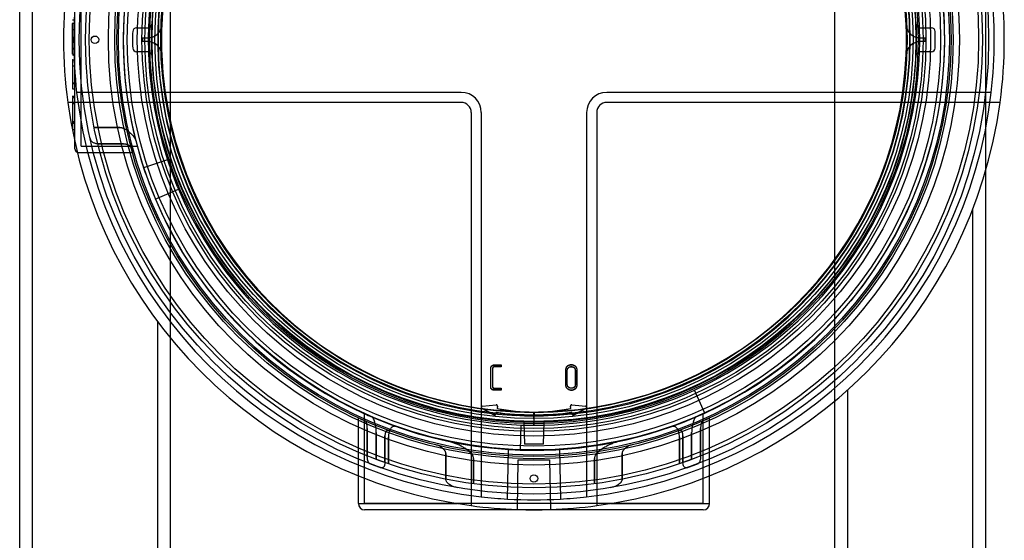
# Model space of a CAD drawing. Units: millimetres. Extents: x 0 to 420, y -1 to 296.
# Drawn here: x 137 to 161, y 76 to 88 of the extents above; entities that cross this region are included whole.
import ezdxf
from ezdxf.lldxf.tags import DXFTag

# ---------------------------------------------------------------- set-up
doc = ezdxf.new("R2010")
doc.units = ezdxf.units.MM
for name, color, linetype in [('2500_RIBI', 7, 'Continuous'), ('2693.001_VAR3', 7, 'Continuous'), ('2697.001_TIHEND_', 7, 'Continuous'), ('2703.001', 7, 'Continuous'), ('2703.002', 7, 'Continuous'), ('Default', 7, 'Continuous'), ('SILINDER_D2500_2', 7, 'Continuous')]:
    doc.layers.add(name, color=color, linetype=linetype)
tags = doc.linetypes.add('HIDDEN2', pattern=[4.7625, 3.175, -1.5875]).pattern_tags.tags
tags[6:7] = [DXFTag(74, 4), DXFTag(75, 0), DXFTag(340, '0'), DXFTag(46, 0.0), DXFTag(50, 0.0), DXFTag(44, 0.0), DXFTag(45, 0.0)]
tags[4:5] = [DXFTag(74, 4), DXFTag(75, 0), DXFTag(340, '0'), DXFTag(46, 0.0), DXFTag(50, 0.0), DXFTag(44, 0.0), DXFTag(45, 0.0)]

# ---------------------------------------------------------------- blocks, each defined once
blk = doc.blocks.new('SE1')
at = {"layer": '2500_RIBI', "color": 7, "linetype": 'Continuous'}
for p, q in [((137.276, 125.913), (137.276, 49.653)), ((136.976, 49.953), (136.976, 125.613)), ((160.076, 84.633), (160.076, 49.953)), ((159.776, 49.653), (159.776, 83.744)), ((140.276, 49.653), (140.276, 81.033)), ((140.576, 80.651), (140.576, 49.953)), ((156.776, 79.398), (156.776, 49.653)), ((156.476, 49.953), (156.476, 79.139))]:
    blk.add_line(p, q, dxfattribs=at)
at = {"layer": '2500_RIBI', "color": 7, "linetype": 'HIDDEN2'}
for p, q in [((156.476, 79.139), (156.476, 96.427)), ((140.576, 94.916), (140.576, 80.651)), ((160.076, 90.933), (160.076, 84.633))]:
    blk.add_line(p, q, dxfattribs=at)
at = {"layer": '2693.001_VAR3', "color": 7, "linetype": 'HIDDEN2'}
for p, q in [((138.296, 86.133), (138.296, 89.433)), ((138.446, 86.133), (138.446, 89.433)), ((138.303, 88.173), (138.228, 88.173)), ((138.236, 88.257), (138.296, 88.257)), ((138.236, 87.441), (138.236, 88.173)), ((138.303, 88.023), (138.228, 88.023)), ((138.236, 87.583), (138.296, 87.583)), ((138.236, 87.569), (138.296, 87.569)), ((138.236, 87.441), (138.296, 87.441)), ((138.236, 87.426), (138.296, 87.426)), ((138.236, 87.304), (138.228, 87.304)), ((138.236, 87.304), (138.296, 87.304)), ((138.236, 87.304), (138.236, 87.159)), ((138.236, 87.159), (138.296, 87.159)), ((138.236, 87.159), (138.236, 86.752)), ((138.303, 87.304), (138.296, 87.304)), ((138.236, 86.752), (138.296, 86.752)), ((138.236, 86.752), (138.236, 86.607)), ((138.236, 86.735), (138.296, 86.735)), ((138.236, 86.607), (138.296, 86.607)), ((138.303, 86.426), (138.228, 86.426)), ((138.303, 86.27), (138.228, 86.27)), ((138.236, 86.401), (138.296, 86.401)), ((138.236, 86.401), (138.236, 85.634)), ((138.236, 86.255), (138.296, 86.255)), ((138.296, 85.333), (138.296, 86.133)), ((138.446, 85.233), (138.446, 86.133)), ((138.228, 85.824), (138.303, 85.824)), ((138.236, 85.825), (138.296, 85.825)), ((138.236, 85.824), (138.296, 85.824)), ((138.236, 85.815), (138.296, 85.815)), ((138.236, 85.784), (138.296, 85.784)), ((138.236, 85.634), (138.296, 85.634)), ((139.371, 85.684), (138.758, 85.684)), ((138.758, 85.684), (139.371, 85.684)), ((138.844, 85.293), (139.462, 85.293)), ((139.462, 85.293), (138.844, 85.293)), ((138.386, 85.083), (139.673, 85.083)), ((138.446, 85.233), (139.787, 85.233)), ((145.076, 77.347), (145.076, 78.72)), ((145.226, 78.832), (145.226, 78.824)), ((145.226, 78.824), (145.226, 78.832)), ((145.226, 76.683), (145.226, 78.824)), ((153.326, 78.824), (153.325, 78.832)), ((153.325, 78.832), (153.326, 78.824)), ((153.326, 76.683), (153.326, 78.824)), ((153.476, 77.347), (153.476, 78.72)), ((145.29, 77.826), (145.29, 78.476)), ((145.29, 78.476), (145.29, 77.826)), ((153.262, 77.826), (153.262, 78.476)), ((153.262, 78.476), (153.262, 77.826)), ((145.503, 77.744), (145.503, 78.387)), ((145.503, 78.387), (145.503, 77.744)), ((145.712, 77.667), (145.712, 78.306)), ((145.712, 78.306), (145.712, 77.667)), ((145.797, 78.275), (145.797, 77.638)), ((145.797, 77.638), (145.797, 78.275)), ((152.755, 77.638), (152.755, 78.275)), ((152.755, 78.275), (152.755, 77.638)), ((152.839, 77.667), (152.839, 78.306)), ((152.839, 78.306), (152.839, 77.667)), ((153.048, 78.387), (153.048, 77.744)), ((153.048, 77.744), (153.048, 78.387)), ((145.503, 77.744), (145.797, 77.638)), ((147.168, 77.267), (147.168, 77.88)), ((147.168, 77.88), (147.168, 77.267)), ((147.829, 77.762), (147.829, 77.156)), ((147.83, 77.156), (147.83, 77.762)), ((150.722, 77.762), (150.722, 77.156)), ((150.722, 77.156), (150.722, 77.762)), ((151.383, 77.267), (151.383, 77.88)), ((151.383, 77.88), (151.383, 77.267)), ((152.755, 77.638), (153.048, 77.744)), ((145.343, 77.644), (145.623, 77.54)), ((152.929, 77.54), (153.209, 77.644)), ((153.326, 76.683), (145.226, 76.683))]:
    blk.add_line(p, q, dxfattribs=at)
at = {"layer": '2693.001_VAR3', "color": 7, "linetype": 'Continuous'}
for p, q in [((138.296, 85.173), (138.296, 85.333)), ((145.076, 76.683), (145.076, 77.347)), ((153.476, 76.683), (153.476, 77.347)), ((145.076, 76.683), (147.445, 76.683)), ((151.107, 76.683), (153.476, 76.683)), ((153.326, 76.533), (145.226, 76.533))]:
    blk.add_line(p, q, dxfattribs=at)
at = {"layer": '2693.001_VAR3', "color": 7, "linetype": 'HIDDEN2'}
for radius in [10.725, 9.975]:
    blk.add_circle((149.276, 87.783), radius, dxfattribs=at)
for centre, radius, start, end in [((149.276, 87.783), 9.825, 114.5752, 198.1703), ((149.276, 87.783), 9, 0, 267.3574), ((149.276, 87.783), 9.825, 0, 18.1703), ((149.276, 87.783), 9, 270.4628, 360), ((149.276, 87.783), 9.825, 294.5752, 0), ((138.386, 85.173), 0.09, 248.6846, 270), ((149.276, 87.783), 9.975, 195.013, 195.7045), ((149.276, 87.783), 9.825, 202.8297, 268.0752), ((145.163, 78.725), 0.0869, 173.261, 183.222), ((149.276, 87.783), 9.975, 245.1019, 246.1527), ((149.276, 87.783), 9.825, 245.6592, 246.7622), ((149.276, 87.783), 9.975, 293.8473, 294.8981), ((153.388, 78.725), 0.0877, 356.8274, 6.6914)]:
    blk.add_arc(centre, radius, start, end, dxfattribs=at)
at = {"layer": '2693.001_VAR3', "color": 7, "linetype": 'Continuous'}
for centre, radius, start, end in [((138.386, 85.173), 0.09, 180, 248.6846), ((145.226, 76.683), 0.15, 180, 270), ((153.326, 76.683), 0.15, 270, 0)]:
    blk.add_arc(centre, radius, start, end, dxfattribs=at)
at = {"layer": '2693.001_VAR3', "color": 7, "linetype": 'HIDDEN2'}
for points, knots in [([(139.371, 85.684), (139.384, 85.684), (139.397, 85.683), (139.415, 85.679), (139.422, 85.678), (139.434, 85.674), (139.44, 85.672), (139.47, 85.661), (139.492, 85.65), (139.523, 85.631), (139.533, 85.624), (139.552, 85.611), (139.562, 85.604), (139.589, 85.582), (139.606, 85.567), (139.63, 85.544), (139.638, 85.537), (139.653, 85.521), (139.661, 85.513), (139.681, 85.49), (139.694, 85.475), (139.716, 85.445), (139.726, 85.43), (139.738, 85.407), (139.741, 85.4), (139.747, 85.386), (139.75, 85.379), (139.751, 85.372)], [0, 0, 0, 0, 0.0625, 0.0625, 0.09375, 0.09375, 0.125, 0.125, 0.25, 0.25, 0.3125, 0.3125, 0.375, 0.375, 0.5, 0.5, 0.5625, 0.5625, 0.625, 0.625, 0.75, 0.75, 0.875, 0.875, 0.9375, 0.9375, 1, 1, 1, 1]), ([(138.844, 85.293), (138.838, 85.293), (138.831, 85.294), (138.819, 85.295), (138.813, 85.295), (138.795, 85.298), (138.783, 85.301), (138.761, 85.309), (138.751, 85.314), (138.733, 85.324), (138.724, 85.33), (138.708, 85.342), (138.701, 85.349), (138.689, 85.363), (138.683, 85.371), (138.669, 85.395), (138.662, 85.412), (138.658, 85.43)], [0, 0, 0, 0, 0.0625, 0.0625, 0.125, 0.125, 0.25, 0.25, 0.375, 0.375, 0.5, 0.5, 0.625, 0.625, 0.75, 0.75, 1, 1, 1, 1]), ([(139.462, 85.293), (139.473, 85.293), (139.485, 85.292), (139.501, 85.29), (139.507, 85.289), (139.517, 85.286), (139.523, 85.285), (139.538, 85.281), (139.547, 85.277), (139.566, 85.269), (139.574, 85.265), (139.59, 85.256), (139.597, 85.251), (139.61, 85.241), (139.616, 85.236), (139.626, 85.226), (139.631, 85.22), (139.637, 85.21), (139.64, 85.205), (139.641, 85.199)], [0, 0, 0, 0, 0.125, 0.125, 0.1875, 0.1875, 0.25, 0.25, 0.375, 0.375, 0.5, 0.5, 0.625, 0.625, 0.75, 0.75, 0.875, 0.875, 1, 1, 1, 1]), ([(145.29, 78.476), (145.29, 78.487), (145.289, 78.498), (145.288, 78.519), (145.287, 78.53), (145.285, 78.55), (145.283, 78.56), (145.28, 78.579), (145.278, 78.588), (145.273, 78.605), (145.271, 78.613), (145.267, 78.623), (145.266, 78.627), (145.263, 78.633), (145.262, 78.636), (145.258, 78.644), (145.255, 78.649), (145.249, 78.656), (145.246, 78.658), (145.243, 78.66)], [0, 0, 0, 0, 0.125, 0.125, 0.25, 0.25, 0.375, 0.375, 0.5, 0.5, 0.625, 0.625, 0.6875, 0.6875, 0.75, 0.75, 0.875, 0.875, 1, 1, 1, 1]), ([(145.503, 78.387), (145.503, 78.41), (145.502, 78.431), (145.5, 78.464), (145.499, 78.474), (145.497, 78.495), (145.496, 78.506), (145.491, 78.537), (145.488, 78.556), (145.482, 78.585), (145.48, 78.594), (145.475, 78.612), (145.473, 78.62), (145.465, 78.645), (145.46, 78.661), (145.452, 78.682), (145.449, 78.689), (145.443, 78.701), (145.44, 78.707), (145.431, 78.724), (145.425, 78.733), (145.415, 78.744), (145.412, 78.747), (145.406, 78.752), (145.403, 78.754), (145.399, 78.755)], [0, 0, 0, 0, 0.125, 0.125, 0.1875, 0.1875, 0.25, 0.25, 0.375, 0.375, 0.4375, 0.4375, 0.5, 0.5, 0.625, 0.625, 0.6875, 0.6875, 0.75, 0.75, 0.875, 0.875, 0.9375, 0.9375, 1, 1, 1, 1]), ([(153.152, 78.755), (153.146, 78.752), (153.139, 78.747), (153.13, 78.737), (153.127, 78.733), (153.121, 78.723), (153.118, 78.718), (153.108, 78.702), (153.103, 78.689), (153.091, 78.661), (153.086, 78.645), (153.076, 78.612), (153.072, 78.594), (153.066, 78.566), (153.064, 78.556), (153.06, 78.536), (153.059, 78.526), (153.055, 78.496), (153.052, 78.475), (153.05, 78.442), (153.049, 78.432), (153.049, 78.409), (153.048, 78.398), (153.048, 78.387)], [0, 0, 0, 0, 0.125, 0.125, 0.1875, 0.1875, 0.25, 0.25, 0.375, 0.375, 0.5, 0.5, 0.625, 0.625, 0.6875, 0.6875, 0.75, 0.75, 0.875, 0.875, 0.9375, 0.9375, 1, 1, 1, 1]), ([(153.309, 78.66), (153.306, 78.658), (153.303, 78.656), (153.298, 78.651), (153.297, 78.649), (153.294, 78.644), (153.292, 78.641), (153.288, 78.633), (153.286, 78.627), (153.281, 78.613), (153.278, 78.605), (153.274, 78.588), (153.272, 78.579), (153.268, 78.56), (153.267, 78.55), (153.265, 78.53), (153.264, 78.52), (153.262, 78.498), (153.262, 78.487), (153.262, 78.476)], [0, 0, 0, 0, 0.125, 0.125, 0.1875, 0.1875, 0.25, 0.25, 0.375, 0.375, 0.5, 0.5, 0.625, 0.625, 0.75, 0.75, 0.875, 0.875, 1, 1, 1, 1]), ([(145.81, 78.429), (145.799, 78.434), (145.787, 78.435), (145.77, 78.431), (145.764, 78.429), (145.753, 78.422), (145.748, 78.418), (145.738, 78.407), (145.734, 78.4), (145.728, 78.389), (145.726, 78.385), (145.723, 78.376), (145.721, 78.372), (145.718, 78.358), (145.716, 78.348), (145.713, 78.327), (145.712, 78.317), (145.712, 78.306)], [0, 0, 0, 0, 0.25, 0.25, 0.375, 0.375, 0.5, 0.5, 0.625, 0.625, 0.6875, 0.6875, 0.75, 0.75, 0.875, 0.875, 1, 1, 1, 1]), ([(145.994, 78.523), (145.982, 78.527), (145.97, 78.53), (145.946, 78.532), (145.934, 78.532), (145.91, 78.527), (145.899, 78.522), (145.882, 78.512), (145.877, 78.508), (145.866, 78.499), (145.861, 78.494), (145.847, 78.477), (145.838, 78.464), (145.827, 78.441), (145.823, 78.433), (145.817, 78.415), (145.814, 78.407), (145.809, 78.388), (145.807, 78.378), (145.803, 78.358), (145.801, 78.348), (145.799, 78.328), (145.798, 78.317), (145.797, 78.296), (145.797, 78.285), (145.797, 78.275)], [0, 0, 0, 0, 0.125, 0.125, 0.25, 0.25, 0.375, 0.375, 0.4375, 0.4375, 0.5, 0.5, 0.625, 0.625, 0.6875, 0.6875, 0.75, 0.75, 0.8125, 0.8125, 0.875, 0.875, 0.9375, 0.9375, 1, 1, 1, 1]), ([(152.755, 78.275), (152.755, 78.296), (152.754, 78.317), (152.75, 78.348), (152.749, 78.358), (152.745, 78.378), (152.743, 78.387), (152.738, 78.406), (152.735, 78.415), (152.728, 78.432), (152.725, 78.441), (152.713, 78.464), (152.705, 78.477), (152.686, 78.5), (152.675, 78.509), (152.659, 78.519), (152.653, 78.521), (152.642, 78.526), (152.636, 78.528), (152.618, 78.531), (152.606, 78.532), (152.582, 78.53), (152.57, 78.527), (152.558, 78.523)], [0, 0, 0, 0, 0.125, 0.125, 0.1875, 0.1875, 0.25, 0.25, 0.3125, 0.3125, 0.375, 0.375, 0.5, 0.5, 0.625, 0.625, 0.6875, 0.6875, 0.75, 0.75, 0.875, 0.875, 1, 1, 1, 1]), ([(152.839, 78.306), (152.839, 78.317), (152.839, 78.327), (152.837, 78.342), (152.836, 78.347), (152.834, 78.357), (152.833, 78.362), (152.83, 78.371), (152.829, 78.376), (152.826, 78.384), (152.824, 78.389), (152.818, 78.4), (152.814, 78.407), (152.804, 78.418), (152.799, 78.422), (152.79, 78.427), (152.788, 78.429), (152.782, 78.431), (152.779, 78.432), (152.765, 78.435), (152.753, 78.434), (152.741, 78.429)], [0, 0, 0, 0, 0.125, 0.125, 0.1875, 0.1875, 0.25, 0.25, 0.3125, 0.3125, 0.375, 0.375, 0.5, 0.5, 0.625, 0.625, 0.6875, 0.6875, 0.75, 0.75, 1, 1, 1, 1]), ([(147.168, 77.88), (147.168, 77.888), (147.167, 77.896), (147.164, 77.911), (147.161, 77.918), (147.155, 77.932), (147.152, 77.938), (147.144, 77.951), (147.139, 77.957), (147.126, 77.974), (147.116, 77.985), (147.095, 78.004), (147.084, 78.013), (147.051, 78.037), (147.027, 78.051), (146.979, 78.073), (146.954, 78.082), (146.929, 78.088)], [0, 0, 0, 0, 0.0625, 0.0625, 0.125, 0.125, 0.1875, 0.1875, 0.25, 0.25, 0.375, 0.375, 0.5, 0.5, 0.75, 0.75, 1, 1, 1, 1]), ([(147.83, 77.762), (147.83, 77.771), (147.829, 77.78), (147.825, 77.797), (147.822, 77.806), (147.812, 77.83), (147.803, 77.845), (147.788, 77.866), (147.783, 77.873), (147.772, 77.886), (147.766, 77.892), (147.749, 77.911), (147.736, 77.922), (147.711, 77.944), (147.698, 77.955), (147.671, 77.975), (147.657, 77.984), (147.616, 78.012), (147.588, 78.028), (147.532, 78.059), (147.503, 78.074), (147.445, 78.101), (147.416, 78.113), (147.358, 78.135), (147.328, 78.146), (147.269, 78.164), (147.239, 78.172), (147.209, 78.178)], [0, 0, 0, 0, 0.03125, 0.03125, 0.0625, 0.0625, 0.125, 0.125, 0.15625, 0.15625, 0.1875, 0.1875, 0.25, 0.25, 0.3125, 0.3125, 0.375, 0.375, 0.5, 0.5, 0.625, 0.625, 0.75, 0.75, 0.875, 0.875, 1, 1, 1, 1]), ([(151.343, 78.178), (151.313, 78.172), (151.283, 78.164), (151.224, 78.146), (151.195, 78.136), (151.136, 78.113), (151.107, 78.101), (151.049, 78.074), (151.021, 78.06), (150.964, 78.029), (150.936, 78.012), (150.894, 77.984), (150.881, 77.975), (150.854, 77.955), (150.841, 77.944), (150.815, 77.922), (150.803, 77.911), (150.78, 77.886), (150.769, 77.874), (150.754, 77.853), (150.749, 77.845), (150.74, 77.83), (150.736, 77.822), (150.73, 77.806), (150.727, 77.797), (150.723, 77.78), (150.722, 77.771), (150.722, 77.762)], [0, 0, 0, 0, 0.125, 0.125, 0.25, 0.25, 0.375, 0.375, 0.5, 0.5, 0.625, 0.625, 0.6875, 0.6875, 0.75, 0.75, 0.8125, 0.8125, 0.875, 0.875, 0.90625, 0.90625, 0.9375, 0.9375, 0.96875, 0.96875, 1, 1, 1, 1]), ([(151.623, 78.088), (151.598, 78.082), (151.573, 78.073), (151.537, 78.057), (151.525, 78.05), (151.501, 78.037), (151.489, 78.029), (151.467, 78.013), (151.456, 78.004), (151.435, 77.985), (151.425, 77.974), (151.412, 77.957), (151.408, 77.951), (151.4, 77.938), (151.396, 77.932), (151.39, 77.918), (151.388, 77.911), (151.384, 77.895), (151.383, 77.888), (151.383, 77.88)], [0, 0, 0, 0, 0.25, 0.25, 0.375, 0.375, 0.5, 0.5, 0.625, 0.625, 0.75, 0.75, 0.8125, 0.8125, 0.875, 0.875, 0.9375, 0.9375, 1, 1, 1, 1]), ([(145.343, 77.644), (145.339, 77.646), (145.335, 77.648), (145.328, 77.655), (145.325, 77.66), (145.318, 77.671), (145.315, 77.677), (145.309, 77.691), (145.307, 77.698), (145.302, 77.715), (145.3, 77.724), (145.296, 77.742), (145.295, 77.752), (145.292, 77.773), (145.291, 77.783), (145.29, 77.804), (145.29, 77.815), (145.29, 77.826)], [0, 0, 0, 0, 0.125, 0.125, 0.25, 0.25, 0.375, 0.375, 0.5, 0.5, 0.625, 0.625, 0.75, 0.75, 0.875, 0.875, 1, 1, 1, 1]), ([(153.262, 77.826), (153.262, 77.815), (153.262, 77.805), (153.26, 77.783), (153.259, 77.773), (153.257, 77.752), (153.255, 77.742), (153.252, 77.724), (153.249, 77.715), (153.245, 77.698), (153.242, 77.691), (153.237, 77.677), (153.234, 77.671), (153.227, 77.66), (153.224, 77.655), (153.217, 77.648), (153.213, 77.646), (153.209, 77.644)], [0, 0, 0, 0, 0.125, 0.125, 0.25, 0.25, 0.375, 0.375, 0.5, 0.5, 0.625, 0.625, 0.75, 0.75, 0.875, 0.875, 1, 1, 1, 1]), ([(145.712, 77.667), (145.712, 77.657), (145.712, 77.647), (145.709, 77.627), (145.707, 77.617), (145.704, 77.603), (145.702, 77.599), (145.699, 77.59), (145.697, 77.586), (145.692, 77.575), (145.688, 77.568), (145.679, 77.556), (145.674, 77.551), (145.664, 77.544), (145.659, 77.541), (145.644, 77.536), (145.633, 77.536), (145.623, 77.54)], [0, 0, 0, 0, 0.125, 0.125, 0.25, 0.25, 0.3125, 0.3125, 0.375, 0.375, 0.5, 0.5, 0.625, 0.625, 0.75, 0.75, 1, 1, 1, 1]), ([(152.929, 77.54), (152.924, 77.538), (152.918, 77.537), (152.908, 77.537), (152.903, 77.538), (152.892, 77.541), (152.887, 77.544), (152.878, 77.551), (152.873, 77.556), (152.864, 77.568), (152.86, 77.574), (152.854, 77.586), (152.853, 77.59), (152.849, 77.599), (152.848, 77.603), (152.844, 77.617), (152.842, 77.627), (152.84, 77.647), (152.839, 77.657), (152.839, 77.667)], [0, 0, 0, 0, 0.125, 0.125, 0.25, 0.25, 0.375, 0.375, 0.5, 0.5, 0.625, 0.625, 0.6875, 0.6875, 0.75, 0.75, 0.875, 0.875, 1, 1, 1, 1]), ([(147.451, 77.062), (147.421, 77.067), (147.392, 77.075), (147.335, 77.094), (147.307, 77.106), (147.268, 77.129), (147.255, 77.137), (147.236, 77.152), (147.23, 77.157), (147.219, 77.167), (147.213, 77.173), (147.203, 77.185), (147.198, 77.191), (147.188, 77.204), (147.184, 77.211), (147.177, 77.226), (147.174, 77.234), (147.17, 77.25), (147.168, 77.259), (147.168, 77.267)], [0, 0, 0, 0, 0.25, 0.25, 0.5, 0.5, 0.625, 0.625, 0.6875, 0.6875, 0.75, 0.75, 0.8125, 0.8125, 0.875, 0.875, 0.9375, 0.9375, 1, 1, 1, 1]), ([(151.383, 77.267), (151.383, 77.259), (151.382, 77.25), (151.379, 77.238), (151.378, 77.234), (151.375, 77.226), (151.373, 77.223), (151.368, 77.211), (151.363, 77.204), (151.354, 77.191), (151.349, 77.185), (151.334, 77.167), (151.322, 77.157), (151.297, 77.138), (151.285, 77.129), (151.258, 77.114), (151.245, 77.107), (151.217, 77.095), (151.203, 77.089), (151.16, 77.075), (151.13, 77.067), (151.1, 77.062)], [0, 0, 0, 0, 0.0625, 0.0625, 0.09375, 0.09375, 0.125, 0.125, 0.1875, 0.1875, 0.25, 0.25, 0.375, 0.375, 0.5, 0.5, 0.625, 0.625, 0.75, 0.75, 1, 1, 1, 1])]:
    blk.add_open_spline(points, degree=3, knots=knots, dxfattribs=at)
at = {"layer": '2697.001_TIHEND_', "color": 7, "linetype": 'HIDDEN2'}
for radius in [10.178, 10.027, 9.938, 9.817, 9.727, 9.487, 9.307, 9.188, 9.067]:
    blk.add_circle((149.276, 87.783), radius, dxfattribs=at)
at = {"layer": '2703.001', "color": 7, "linetype": 'HIDDEN2'}
for p, q in [((140.511, 84.906), (139.941, 84.719)), ((140.22, 83.971), (140.773, 84.204)), ((153.362, 78.848), (153.112, 79.394)), ((148.966, 78.563), (148.946, 77.964))]:
    blk.add_line(p, q, dxfattribs=at)
for centre, radius in [((149.276, 87.783), 10.875), ((149.276, 87.783), 10.635), ((149.276, 87.783), 9.375), ((149.276, 87.783), 9.135), ((149.276, 87.783), 8.984), ((149.276, 87.783), 8.925), ((138.776, 87.783), 0.09)]:
    blk.add_circle(centre, radius, dxfattribs=at)
for radius, start, end in [(9.225, 114.5752, 198.1703), (9.225, 294.5752, 18.1703), (9.15, 177.6741, 178.7908), (9.15, 1.2092, 2.3259), (9.15, 181.2093, 182.326), (9.15, 357.674, 358.7907), (9.225, 198.1703, 202.8297), (9.825, 198.1703, 202.8297), (9.225, 202.8297, 268.0752), (9.225, 268.0752, 294.5752), (9.825, 268.0752, 294.5752)]:
    blk.add_arc((149.276, 87.783), radius, start, end, dxfattribs=at)
at = {"layer": '2703.002', "color": 7, "linetype": 'HIDDEN2'}
for p, q in [((139.769, 88.068), (140.043, 88.068)), ((158.508, 88.068), (158.783, 88.068)), ((139.916, 87.828), (140.043, 87.828)), ((140.043, 87.738), (139.916, 87.738)), ((158.508, 87.828), (158.636, 87.828)), ((158.636, 87.738), (158.508, 87.738)), ((140.043, 87.498), (139.769, 87.498)), ((158.783, 87.498), (158.508, 87.498)), ((147.536, 86.523), (138.338, 86.523)), ((160.213, 86.523), (151.016, 86.523)), ((148.016, 86.043), (148.016, 76.846)), ((150.536, 86.043), (150.536, 76.846)), ((148.322, 78.805), (148.028, 78.963)), ((148.394, 78.962), (148.393, 78.958)), ((148.404, 79.012), (148.394, 78.962)), ((150.158, 78.962), (150.148, 79.012)), ((150.158, 78.962), (150.158, 78.958)), ((150.524, 78.963), (150.23, 78.805)), ((148.376, 78.874), (148.366, 78.825)), ((148.376, 78.874), (148.375, 78.87)), ((149.264, 78.873), (149.276, 78.542)), ((149.276, 78.542), (149.287, 78.873)), ((150.176, 78.874), (150.176, 78.87)), ((150.186, 78.825), (150.176, 78.874)), ((149.032, 78.636), (149.051, 78.108)), ((149.501, 78.108), (149.519, 78.636)), ((148.644, 76.791), (148.665, 77.973)), ((148.665, 77.973), (149.887, 77.973)), ((149.501, 78.108), (149.051, 78.108)), ((149.887, 77.973), (149.907, 76.791))]:
    blk.add_line(p, q, dxfattribs=at)
at = {"layer": '2703.002', "color": 7, "linetype": 'Continuous'}
for p, q in [((147.536, 86.283), (138.126, 86.283)), ((160.425, 86.283), (151.016, 86.283)), ((147.776, 86.043), (147.776, 76.634)), ((150.776, 86.043), (150.776, 76.634)), ((148.491, 80.002), (148.49, 79.999)), ((148.49, 79.999), (148.49, 79.956)), ((148.491, 79.96), (148.49, 79.956)), ((148.491, 80.002), (148.491, 79.96)), ((148.491, 79.444), (148.49, 79.44)), ((148.49, 79.44), (148.49, 79.398)), ((148.491, 79.402), (148.49, 79.398)), ((148.491, 79.444), (148.491, 79.402)), ((148.013, 78.993), (148.012, 78.988)), ((148.321, 78.801), (148.027, 78.959)), ((148.039, 79.017), (148.372, 79.047)), ((148.039, 79.013), (148.371, 79.043)), ((148.039, 79.017), (148.039, 79.013)), ((148.371, 79.043), (148.372, 79.047)), ((148.404, 79.008), (148.393, 78.958)), ((148.404, 79.011), (148.404, 79.015)), ((150.147, 79.015), (150.148, 79.011)), ((150.158, 78.958), (150.148, 79.008)), ((150.18, 79.047), (150.512, 79.017)), ((150.18, 79.047), (150.18, 79.043)), ((150.18, 79.043), (150.513, 79.013)), ((150.524, 78.959), (150.23, 78.801)), ((150.513, 79.013), (150.512, 79.017)), ((150.54, 78.988), (150.539, 78.993)), ((148.375, 78.87), (148.365, 78.82)), ((150.186, 78.82), (150.176, 78.87)), ((148.88, 76.54), (148.901, 77.733)), ((148.901, 77.733), (149.651, 77.733)), ((149.651, 77.733), (149.672, 76.54))]:
    blk.add_line(p, q, dxfattribs=at)
blk.add_circle((149.276, 77.283), 0.09, dxfattribs=at)
at = {"layer": '2703.002', "color": 7, "linetype": 'HIDDEN2'}
for centre, radius, start, end in [((149.276, 87.783), 9.15, 2.3259, 177.6741), ((149.276, 87.783), 8.91, 2.3259, 177.6741), ((149.276, 87.783), 11.01, 173.4286, 186.5714), ((149.276, 87.783), 11.01, 353.4286, 6.5714), ((140.043, 88.158), 0.09, 270, 357.6741), ((140.043, 88.158), 0.33, 270, 357.6741), ((149.276, 87.783), 9.15, 177.6741, 178.7908), ((149.276, 87.783), 8.91, 177.6741, 178.7908), ((149.276, 87.783), 8.91, 1.2092, 2.3259), ((158.508, 88.158), 0.33, 182.3259, 270), ((158.508, 88.158), 0.09, 182.3259, 270), ((145.981, 87.779), 6.305, 178.1677, 181.7635), ((139.769, 87.978), 0.09, 90, 178.1677), ((149.276, 87.783), 9.15, 178.7908, 181.2093), ((149.276, 87.783), 8.91, 178.7908, 181.2093), ((149.276, 87.783), 8.91, 358.7907, 1.2092), ((149.276, 87.783), 9.15, 358.7907, 1.2092), ((158.783, 87.978), 0.09, 1.8323, 90), ((152.571, 87.779), 6.305, 358.2365, 1.8323), ((145.981, 87.779), 6.065, 179.5397, 180.3899), ((140.043, 87.408), 0.33, 2.326, 90), ((158.508, 87.408), 0.33, 90, 177.674), ((152.571, 87.779), 6.065, 359.6101, 0.4603), ((139.769, 87.588), 0.09, 181.7635, 270), ((140.043, 87.408), 0.09, 2.326, 90), ((149.276, 87.783), 9.15, 181.2093, 182.089), ((149.276, 87.783), 9.15, 182.326, 357.674), ((149.276, 87.783), 8.91, 181.2093, 182.326), ((149.276, 87.783), 8.91, 182.326, 267.0466), ((149.276, 87.783), 8.91, 271.1928, 357.674), ((149.276, 87.783), 8.91, 357.674, 358.7907), ((158.508, 87.408), 0.09, 90, 177.674), ((158.783, 87.588), 0.09, 270, 358.2365), ((149.276, 87.783), 11.01, 186.5714, 263.4286), ((147.536, 86.043), 0.48, 0, 90), ((149.276, 87.783), 11.01, 276.5714, 353.4286), ((151.016, 86.043), 0.48, 90, 180), ((148.041, 78.988), 0.0285, 93.4593, 242.9087), ((148.375, 79.017), 0.0295, 350.023, 96.5926), ((150.177, 79.017), 0.0296, 83.4796, 184.4524), ((150.511, 78.988), 0.0285, 297.0912, 86.5408), ((148.336, 78.831), 0.03, 240.7815, 346.6798), ((149.276, 83.283), 4.5, 258.463, 281.537), ((150.215, 78.831), 0.03, 193.2536, 299.2851), ((149.276, 87.783), 11.01, 263.4286, 266.712), ((149.276, 87.783), 11.01, 266.712, 273.288), ((149.276, 87.783), 11.01, 273.288, 276.5714)]:
    blk.add_arc(centre, radius, start, end, dxfattribs=at)
at = {"layer": '2703.002', "color": 7, "linetype": 'Continuous'}
for centre, radius, start, end in [((149.276, 87.783), 11.25, 172.3377, 187.6623), ((149.276, 87.783), 11.25, 352.3377, 7.6623), ((149.276, 87.783), 11.25, 187.6623, 262.3377), ((147.536, 86.043), 0.24, 0, 90), ((149.276, 87.783), 11.25, 277.6623, 352.3377), ((151.016, 86.043), 0.24, 90, 180), ((148.04, 78.984), 0.0285, 93.4592, 242.9088), ((148.374, 79.013), 0.0296, 350.0952, 96.5204), ((149.276, 83.281), 4.412, 258.4631, 281.5369), ((149.276, 83.283), 4.41, 258.463, 281.537), ((150.177, 79.013), 0.0295, 83.4074, 189.977), ((150.511, 78.984), 0.0285, 297.0913, 86.5407), ((148.336, 78.827), 0.03, 240.7149, 346.7464), ((149.276, 83.281), 4.502, 258.4631, 281.5369), ((150.216, 78.827), 0.03, 193.3202, 299.2185), ((149.276, 87.783), 11.25, 262.3377, 267.9837), ((149.276, 87.783), 11.25, 267.9837, 272.0163), ((149.276, 87.783), 11.25, 272.0163, 277.6623)]:
    blk.add_arc(centre, radius, start, end, dxfattribs=at)
at = {"layer": '2703.002', "color": 7, "linetype": 'HIDDEN2'}
for points, knots in [([(158.424, 87.976), (158.424, 87.988), (158.423, 88), (158.423, 88.023), (158.422, 88.034), (158.422, 88.05), (158.422, 88.056), (158.421, 88.066), (158.421, 88.071), (158.421, 88.086), (158.421, 88.094), (158.42, 88.108), (158.42, 88.112), (158.42, 88.117)], [0, 0, 0, 0, 0.125, 0.125, 0.25, 0.25, 0.3125, 0.3125, 0.375, 0.375, 0.5, 0.5, 0.5757953, 0.5757953, 0.5757953, 0.5757953]), ([(158.418, 87.412), (158.418, 87.412), (158.418, 87.413), (158.419, 87.418), (158.419, 87.421), (158.419, 87.428), (158.419, 87.43), (158.419, 87.435), (158.419, 87.439), (158.42, 87.448), (158.42, 87.456), (158.421, 87.472), (158.421, 87.481), (158.421, 87.501), (158.422, 87.511), (158.422, 87.527), (158.422, 87.533), (158.423, 87.544), (158.423, 87.549), (158.423, 87.567), (158.424, 87.578), (158.424, 87.59)], [0, 0, 0, 0, 0.125, 0.125, 0.25, 0.25, 0.3125, 0.3125, 0.375, 0.375, 0.5, 0.5, 0.625, 0.625, 0.75, 0.75, 0.8125, 0.8125, 0.875, 0.875, 1, 1, 1, 1]), ([(148.491, 79.402), (148.448, 79.402), (148.394, 79.402), (148.337, 79.402), (148.323, 79.402), (148.32, 79.402), (148.318, 79.402), (148.316, 79.402), (148.309, 79.402), (148.297, 79.404), (148.281, 79.409), (148.271, 79.415), (148.266, 79.419), (148.264, 79.421), (148.261, 79.424), (148.256, 79.429), (148.252, 79.436), (148.249, 79.444), (148.247, 79.451), (148.245, 79.459), (148.245, 79.465), (148.245, 79.468), (148.245, 79.469), (148.245, 79.472), (148.245, 79.484), (148.245, 79.517), (148.245, 79.59), (148.245, 79.695), (148.245, 79.801), (148.245, 79.874), (148.245, 79.909), (148.245, 79.922), (148.245, 79.925), (148.245, 79.927), (148.245, 79.929), (148.245, 79.936), (148.246, 79.943), (148.248, 79.948)], [0, 0, 0, 0, 0.1229031, 0.1536291, 0.1613107, 0.1632311, 0.1641913, 0.1651513, 0.1689868, 0.1843381, 0.2000197, 0.2156868, 0.2172751, 0.2196469, 0.2235775, 0.2314252, 0.2393358, 0.2471917, 0.2550929, 0.2629282, 0.2707002, 0.2716714, 0.2726427, 0.2745854, 0.2784708, 0.3095542, 0.3717208, 0.4960529, 0.6203852, 0.6825519, 0.7136353, 0.7214061, 0.7223775, 0.7233484, 0.7252882, 0.7291611, 0.7446614, 0.7446614, 0.7446614, 0.7446614]), ([(148.491, 79.96), (148.454, 79.96), (148.408, 79.96), (148.357, 79.96), (148.343, 79.96), (148.338, 79.96), (148.337, 79.96), (148.335, 79.96), (148.331, 79.96), (148.323, 79.959), (148.313, 79.956), (148.305, 79.952), (148.301, 79.949), (148.3, 79.948)], [0, 0, 0, 0, 0.1221309, 0.1526635, 0.1679297, 0.1688836, 0.1698371, 0.1717427, 0.1755505, 0.1831728, 0.1987273, 0.2066179, 0.2145507, 0.2145507, 0.2145507, 0.2145507])]:
    blk.add_open_spline(points, degree=3, knots=knots, dxfattribs=at)
at = {"layer": '2703.002', "color": 7, "linetype": 'Continuous'}
for points, knots in [([(148.49, 79.398), (148.447, 79.398), (148.404, 79.398), (148.35, 79.398), (148.34, 79.398), (148.324, 79.398), (148.318, 79.398), (148.308, 79.399), (148.302, 79.399), (148.294, 79.401), (148.291, 79.402), (148.286, 79.403), (148.284, 79.404), (148.276, 79.407), (148.271, 79.41), (148.259, 79.42), (148.252, 79.429), (148.245, 79.45), (148.244, 79.46), (148.244, 79.481), (148.244, 79.492), (148.244, 79.523), (148.244, 79.545), (148.244, 79.586), (148.244, 79.608), (148.244, 79.65), (148.244, 79.671), (148.244, 79.712), (148.244, 79.734), (148.244, 79.776), (148.244, 79.797), (148.244, 79.839), (148.244, 79.86), (148.244, 79.892), (148.244, 79.902), (148.244, 79.918), (148.244, 79.923), (148.245, 79.931), (148.245, 79.934), (148.246, 79.939), (148.246, 79.942), (148.247, 79.945), (148.248, 79.947), (148.249, 79.949), (148.249, 79.951), (148.251, 79.955), (148.252, 79.957), (148.256, 79.964), (148.259, 79.968), (148.266, 79.976), (148.271, 79.98), (148.28, 79.986), (148.285, 79.988), (148.295, 79.993), (148.3, 79.994), (148.309, 79.996), (148.311, 79.997), (148.317, 79.997), (148.32, 79.998), (148.326, 79.998), (148.328, 79.998), (148.334, 79.999), (148.337, 79.999), (148.345, 79.999), (148.351, 79.999), (148.401, 79.999), (148.446, 79.999), (148.49, 79.999)], [0, 0, 0, 0, 0.125, 0.125, 0.15625, 0.15625, 0.171875, 0.171875, 0.1875, 0.1875, 0.195312, 0.195312, 0.203125, 0.203125, 0.21875, 0.21875, 0.25, 0.25, 0.28125, 0.28125, 0.3125, 0.3125, 0.375, 0.375, 0.4375, 0.4375, 0.5, 0.5, 0.5625, 0.5625, 0.625, 0.625, 0.6875, 0.6875, 0.71875, 0.71875, 0.734375, 0.734375, 0.742188, 0.742188, 0.75, 0.75, 0.753906, 0.753906, 0.757812, 0.757812, 0.765625, 0.765625, 0.78125, 0.78125, 0.796875, 0.796875, 0.8125, 0.8125, 0.828125, 0.828125, 0.835937, 0.835937, 0.84375, 0.84375, 0.851562, 0.851562, 0.859375, 0.859375, 0.875, 0.875, 1, 1, 1, 1]), ([(148.248, 79.948), (148.25, 79.958), (148.256, 79.969), (148.266, 79.978), (148.268, 79.98), (148.271, 79.983), (148.276, 79.987), (148.283, 79.991), (148.289, 79.994), (148.293, 79.995), (148.295, 79.996), (148.3, 79.998), (148.309, 80), (148.32, 80.002), (148.33, 80.002), (148.335, 80.002), (148.338, 80.002), (148.339, 80.002), (148.345, 80.002), (148.396, 80.002), (148.446, 80.002), (148.491, 80.002)], [0.7446614, 0.7446614, 0.7446614, 0.7446614, 0.7762227, 0.7802625, 0.7822764, 0.7842847, 0.7922954, 0.8003241, 0.8083746, 0.8103758, 0.8123731, 0.8163623, 0.8243542, 0.8404062, 0.8483912, 0.8523804, 0.8543751, 0.855515, 0.8563699, 0.8723287, 1, 1, 1, 1]), ([(148.49, 79.956), (148.453, 79.956), (148.417, 79.956), (148.371, 79.956), (148.361, 79.956), (148.35, 79.956), (148.347, 79.956), (148.344, 79.956), (148.343, 79.956), (148.341, 79.956), (148.34, 79.956), (148.337, 79.956), (148.336, 79.956), (148.334, 79.956), (148.333, 79.956), (148.329, 79.956), (148.327, 79.956), (148.322, 79.955), (148.32, 79.954), (148.315, 79.953), (148.313, 79.952), (148.307, 79.95), (148.303, 79.947), (148.298, 79.942), (148.296, 79.94), (148.294, 79.937), (148.292, 79.934), (148.291, 79.93), (148.29, 79.928), (148.289, 79.924), (148.288, 79.921), (148.287, 79.915), (148.287, 79.91), (148.287, 79.901), (148.287, 79.896), (148.287, 79.882), (148.287, 79.873), (148.287, 79.846), (148.287, 79.827), (148.287, 79.791), (148.287, 79.772), (148.287, 79.745), (148.287, 79.736), (148.287, 79.717), (148.287, 79.708), (148.287, 79.663), (148.287, 79.626), (148.287, 79.571), (148.287, 79.553), (148.287, 79.516), (148.287, 79.497), (148.287, 79.477), (148.287, 79.474), (148.287, 79.47), (148.288, 79.468), (148.289, 79.461), (148.292, 79.456), (148.296, 79.451), (148.298, 79.45), (148.301, 79.448), (148.302, 79.447), (148.304, 79.446), (148.305, 79.446), (148.308, 79.444), (148.31, 79.444), (148.314, 79.443), (148.315, 79.443), (148.317, 79.442), (148.319, 79.442), (148.322, 79.441), (148.324, 79.441), (148.329, 79.441), (148.332, 79.441), (148.339, 79.44), (148.343, 79.44), (148.358, 79.44), (148.367, 79.44), (148.415, 79.44), (148.452, 79.44), (148.49, 79.44)], [0, 0, 0, 0, 0.125, 0.125, 0.15625, 0.15625, 0.164062, 0.164062, 0.167969, 0.167969, 0.171875, 0.171875, 0.175781, 0.175781, 0.179688, 0.179688, 0.1875, 0.1875, 0.195312, 0.195312, 0.203125, 0.203125, 0.21875, 0.21875, 0.226562, 0.226562, 0.234375, 0.234375, 0.242188, 0.242188, 0.25, 0.25, 0.265625, 0.265625, 0.28125, 0.28125, 0.3125, 0.3125, 0.375, 0.375, 0.4375, 0.4375, 0.46875, 0.46875, 0.5, 0.5, 0.625, 0.625, 0.6875, 0.6875, 0.75, 0.75, 0.757812, 0.757812, 0.765625, 0.765625, 0.78125, 0.78125, 0.789062, 0.789062, 0.792969, 0.792969, 0.796875, 0.796875, 0.804688, 0.804688, 0.808594, 0.808594, 0.8125, 0.8125, 0.820312, 0.820312, 0.828125, 0.828125, 0.84375, 0.84375, 0.875, 0.875, 1, 1, 1, 1]), ([(148.3, 79.948), (148.296, 79.944), (148.291, 79.936), (148.288, 79.925), (148.288, 79.918), (148.288, 79.914), (148.288, 79.913), (148.288, 79.912), (148.288, 79.906), (148.288, 79.891), (148.288, 79.859), (148.288, 79.794), (148.288, 79.666), (148.287, 79.555), (148.288, 79.48), (148.288, 79.479), (148.288, 79.477), (148.288, 79.474), (148.289, 79.467), (148.294, 79.456), (148.306, 79.449), (148.32, 79.445), (148.33, 79.444), (148.336, 79.444), (148.339, 79.444), (148.343, 79.444), (148.356, 79.444), (148.405, 79.444), (148.453, 79.444), (148.491, 79.444)], [0.2145507, 0.2145507, 0.2145507, 0.2145507, 0.230282, 0.2460469, 0.2539225, 0.2558875, 0.25687, 0.2578527, 0.2617837, 0.2775076, 0.3089554, 0.3718508, 0.4976413, 0.7492223, 0.7531533, 0.754136, 0.7551179, 0.7570791, 0.7649373, 0.7804982, 0.7960742, 0.8117027, 0.827359, 0.8293208, 0.8312827, 0.8352063, 0.8430537, 0.874443, 1, 1, 1, 1]), ([(150.307, 79.517), (150.307, 79.513), (150.306, 79.505), (150.304, 79.49), (150.297, 79.471), (150.284, 79.45), (150.271, 79.439), (150.263, 79.432), (150.26, 79.43), (150.254, 79.426), (150.242, 79.418), (150.223, 79.41), (150.199, 79.404), (150.181, 79.402), (150.168, 79.402), (150.16, 79.402), (150.146, 79.404), (150.126, 79.408), (150.103, 79.417), (150.087, 79.426), (150.077, 79.433), (150.071, 79.438), (150.06, 79.447), (150.047, 79.463), (150.037, 79.484), (150.033, 79.502), (150.032, 79.513), (150.032, 79.516), (150.032, 79.518), (150.032, 79.523), (150.032, 79.536), (150.032, 79.563), (150.032, 79.619), (150.032, 79.698), (150.032, 79.778), (150.032, 79.833), (150.032, 79.861), (150.032, 79.875), (150.032, 79.882), (150.032, 79.886), (150.032, 79.888), (150.032, 79.897), (150.034, 79.913), (150.042, 79.936), (150.055, 79.956), (150.068, 79.969), (150.078, 79.976), (150.085, 79.98), (150.097, 79.988), (150.116, 79.995), (150.14, 80.001), (150.159, 80.002), (150.17, 80.002), (150.174, 80.002), (150.18, 80.002), (150.193, 80.001), (150.213, 79.998), (150.236, 79.989), (150.252, 79.98), (150.262, 79.973), (150.268, 79.968), (150.279, 79.959), (150.291, 79.943), (150.302, 79.922), (150.306, 79.904), (150.307, 79.893), (150.307, 79.89), (150.307, 79.888), (150.307, 79.887), (150.307, 79.883), (150.307, 79.871), (150.307, 79.843), (150.307, 79.787), (150.307, 79.708), (150.306, 79.613), (150.308, 79.549), (150.307, 79.517)], [0, 0, 0, 0, 0.007956, 0.015661, 0.031336, 0.046952, 0.062575, 0.064526, 0.066479, 0.070393, 0.078253, 0.093836, 0.109505, 0.12509, 0.129003, 0.132931, 0.140761, 0.156283, 0.171932, 0.187494, 0.191392, 0.195303, 0.203158, 0.21874, 0.234355, 0.249969, 0.253891, 0.255849, 0.256828, 0.257807, 0.265639, 0.281303, 0.312631, 0.375287, 0.437942, 0.46927, 0.484934, 0.492766, 0.496682, 0.49864, 0.499619, 0.500598, 0.516207, 0.531774, 0.54728, 0.562884, 0.566778, 0.570679, 0.578511, 0.594036, 0.60963, 0.625093, 0.62896, 0.630896, 0.632834, 0.640622, 0.656169, 0.671693, 0.687244, 0.691118, 0.694997, 0.702799, 0.718344, 0.733927, 0.749455, 0.753378, 0.755336, 0.756315, 0.756804, 0.757293, 0.765123, 0.780781, 0.812098, 0.874732, 0.937, 1, 1, 1, 1]), ([(150.307, 79.513), (150.307, 79.509), (150.307, 79.505), (150.306, 79.497), (150.306, 79.494), (150.303, 79.482), (150.3, 79.474), (150.295, 79.464), (150.293, 79.46), (150.289, 79.453), (150.286, 79.45), (150.281, 79.444), (150.278, 79.441), (150.272, 79.436), (150.269, 79.433), (150.26, 79.425), (150.253, 79.421), (150.238, 79.413), (150.231, 79.409), (150.215, 79.404), (150.207, 79.402), (150.191, 79.399), (150.183, 79.398), (150.158, 79.398), (150.142, 79.4), (150.111, 79.409), (150.096, 79.417), (150.079, 79.428), (150.076, 79.43), (150.07, 79.436), (150.067, 79.438), (150.061, 79.444), (150.058, 79.447), (150.053, 79.453), (150.051, 79.456), (150.044, 79.466), (150.041, 79.473), (150.035, 79.488), (150.034, 79.496), (150.032, 79.512), (150.033, 79.52), (150.033, 79.536), (150.033, 79.544), (150.033, 79.567), (150.033, 79.583), (150.033, 79.615), (150.033, 79.631), (150.033, 79.663), (150.033, 79.678), (150.033, 79.726), (150.033, 79.758), (150.033, 79.806), (150.033, 79.822), (150.033, 79.846), (150.033, 79.853), (150.033, 79.869), (150.032, 79.877), (150.033, 79.889), (150.033, 79.893), (150.034, 79.901), (150.034, 79.905), (150.037, 79.917), (150.04, 79.924), (150.047, 79.939), (150.051, 79.946), (150.059, 79.955), (150.061, 79.957), (150.067, 79.963), (150.071, 79.966), (150.08, 79.973), (150.087, 79.978), (150.098, 79.983), (150.101, 79.985), (150.109, 79.988), (150.113, 79.99), (150.121, 79.992), (150.124, 79.993), (150.132, 79.995), (150.137, 79.996), (150.145, 79.997), (150.149, 79.997), (150.157, 79.998), (150.161, 79.998), (150.173, 79.999), (150.181, 79.998), (150.198, 79.997), (150.206, 79.995), (150.221, 79.991), (150.229, 79.988), (150.244, 79.982), (150.251, 79.977), (150.261, 79.971), (150.264, 79.968), (150.27, 79.963), (150.273, 79.961), (150.282, 79.952), (150.287, 79.946), (150.296, 79.932), (150.299, 79.925), (150.304, 79.911), (150.306, 79.903), (150.307, 79.887), (150.307, 79.879), (150.307, 79.863), (150.307, 79.855), (150.307, 79.831), (150.307, 79.815), (150.307, 79.783), (150.307, 79.768), (150.307, 79.736), (150.307, 79.72), (150.307, 79.672), (150.307, 79.641), (150.307, 79.593), (150.307, 79.577), (150.307, 79.553), (150.307, 79.545), (150.307, 79.529), (150.307, 79.522), (150.307, 79.513)], [0, 0, 0, 0, 0.007812, 0.007812, 0.015625, 0.015625, 0.03125, 0.03125, 0.039062, 0.039062, 0.046875, 0.046875, 0.054688, 0.054688, 0.0625, 0.0625, 0.078125, 0.078125, 0.09375, 0.09375, 0.109375, 0.109375, 0.125, 0.125, 0.15625, 0.15625, 0.1875, 0.1875, 0.195312, 0.195312, 0.203125, 0.203125, 0.210938, 0.210938, 0.21875, 0.21875, 0.234375, 0.234375, 0.25, 0.25, 0.265625, 0.265625, 0.28125, 0.28125, 0.3125, 0.3125, 0.34375, 0.34375, 0.375, 0.375, 0.4375, 0.4375, 0.46875, 0.46875, 0.484375, 0.484375, 0.5, 0.5, 0.507812, 0.507812, 0.515625, 0.515625, 0.53125, 0.53125, 0.546875, 0.546875, 0.554688, 0.554688, 0.5625, 0.5625, 0.578125, 0.578125, 0.585938, 0.585938, 0.59375, 0.59375, 0.601562, 0.601562, 0.609375, 0.609375, 0.617188, 0.617188, 0.625, 0.625, 0.640625, 0.640625, 0.65625, 0.65625, 0.671875, 0.671875, 0.6875, 0.6875, 0.695312, 0.695312, 0.703125, 0.703125, 0.71875, 0.71875, 0.734375, 0.734375, 0.75, 0.75, 0.765625, 0.765625, 0.78125, 0.78125, 0.8125, 0.8125, 0.84375, 0.84375, 0.875, 0.875, 0.9375, 0.9375, 0.96875, 0.96875, 0.984375, 0.984375, 1, 1, 1, 1]), ([(150.265, 79.525), (150.265, 79.538), (150.265, 79.565), (150.265, 79.604), (150.265, 79.644), (150.265, 79.683), (150.265, 79.722), (150.265, 79.761), (150.265, 79.799), (150.265, 79.838), (150.265, 79.865), (150.265, 79.879), (150.265, 79.883), (150.265, 79.888), (150.264, 79.896), (150.261, 79.906), (150.256, 79.918), (150.248, 79.928), (150.239, 79.937), (150.228, 79.946), (150.213, 79.954), (150.194, 79.959), (150.179, 79.961), (150.169, 79.961), (150.162, 79.96), (150.154, 79.96), (150.144, 79.958), (150.135, 79.955), (150.125, 79.952), (150.118, 79.948), (150.112, 79.945), (150.106, 79.941), (150.097, 79.934), (150.086, 79.922), (150.077, 79.904), (150.074, 79.89), (150.074, 79.88), (150.074, 79.873), (150.074, 79.862), (150.074, 79.839), (150.074, 79.793), (150.074, 79.702), (150.074, 79.611), (150.074, 79.545), (150.074, 79.529), (150.074, 79.526), (150.074, 79.525), (150.074, 79.521), (150.075, 79.514), (150.077, 79.504), (150.081, 79.495), (150.086, 79.486), (150.095, 79.476), (150.103, 79.469), (150.111, 79.464), (150.113, 79.462), (150.119, 79.459), (150.129, 79.454), (150.145, 79.448), (150.161, 79.445), (150.171, 79.444), (150.178, 79.444), (150.19, 79.445), (150.207, 79.449), (150.221, 79.456), (150.229, 79.46), (150.232, 79.462), (150.236, 79.465), (150.245, 79.472), (150.256, 79.486), (150.262, 79.502), (150.265, 79.515), (150.265, 79.522), (150.265, 79.525)], [0, 0, 0, 0, 0.031675, 0.063199, 0.094572, 0.125794, 0.156866, 0.187787, 0.218557, 0.249177, 0.280324, 0.282271, 0.284217, 0.288113, 0.295844, 0.303555, 0.311326, 0.32672, 0.334485, 0.342216, 0.357681, 0.373117, 0.388507, 0.39235, 0.396202, 0.403955, 0.411667, 0.419327, 0.427002, 0.434754, 0.438628, 0.442488, 0.450194, 0.465661, 0.481125, 0.4966, 0.500488, 0.504375, 0.51215, 0.527699, 0.558797, 0.620994, 0.745386, 0.776484, 0.780372, 0.782315, 0.783287, 0.784259, 0.792039, 0.799959, 0.807959, 0.815891, 0.823908, 0.839873, 0.841881, 0.843892, 0.847899, 0.855865, 0.871756, 0.887779, 0.891764, 0.895755, 0.903789, 0.919744, 0.935767, 0.93976, 0.941753, 0.943746, 0.951735, 0.967774, 0.98384, 0.991712, 1, 1, 1, 1]), ([(150.266, 79.521), (150.266, 79.574), (150.266, 79.627), (150.266, 79.705), (150.266, 79.731), (150.266, 79.77), (150.266, 79.783), (150.266, 79.808), (150.266, 79.821), (150.266, 79.841), (150.266, 79.847), (150.266, 79.857), (150.266, 79.86), (150.266, 79.865), (150.266, 79.867), (150.266, 79.869), (150.266, 79.87), (150.266, 79.871), (150.266, 79.872), (150.266, 79.872), (150.266, 79.872), (150.266, 79.873), (150.266, 79.873), (150.266, 79.874), (150.266, 79.874), (150.266, 79.875), (150.266, 79.875), (150.266, 79.875), (150.266, 79.875), (150.266, 79.876), (150.266, 79.877), (150.265, 79.88), (150.265, 79.881), (150.265, 79.886), (150.264, 79.889), (150.262, 79.899), (150.26, 79.905), (150.251, 79.922), (150.242, 79.932), (150.226, 79.943), (150.22, 79.947), (150.211, 79.95), (150.207, 79.951), (150.201, 79.953), (150.198, 79.954), (150.188, 79.956), (150.181, 79.957), (150.168, 79.957), (150.161, 79.957), (150.141, 79.954), (150.129, 79.95), (150.105, 79.937), (150.094, 79.928), (150.083, 79.912), (150.08, 79.906), (150.077, 79.897), (150.076, 79.894), (150.075, 79.888), (150.075, 79.884), (150.074, 79.88), (150.074, 79.879), (150.074, 79.878), (150.074, 79.878), (150.074, 79.877), (150.074, 79.877), (150.074, 79.876), (150.074, 79.876), (150.074, 79.876), (150.074, 79.875), (150.074, 79.874), (150.074, 79.874), (150.074, 79.873), (150.074, 79.873), (150.074, 79.872), (150.074, 79.871), (150.074, 79.868), (150.074, 79.865), (150.074, 79.855), (150.074, 79.848), (150.074, 79.829), (150.074, 79.816), (150.074, 79.79), (150.074, 79.777), (150.074, 79.751), (150.074, 79.737), (150.074, 79.699), (150.074, 79.673), (150.074, 79.621), (150.074, 79.594), (150.074, 79.555), (150.074, 79.542), (150.074, 79.523), (150.074, 79.517), (150.076, 79.503), (150.078, 79.497), (150.083, 79.488), (150.085, 79.485), (150.089, 79.48), (150.091, 79.477), (150.095, 79.472), (150.098, 79.47), (150.103, 79.466), (150.106, 79.464), (150.112, 79.46), (150.115, 79.458), (150.121, 79.455), (150.123, 79.453), (150.13, 79.45), (150.133, 79.449), (150.139, 79.446), (150.142, 79.445), (150.159, 79.441), (150.173, 79.44), (150.201, 79.443), (150.214, 79.447), (150.229, 79.456), (150.232, 79.458), (150.238, 79.462), (150.24, 79.464), (150.248, 79.471), (150.252, 79.476), (150.257, 79.485), (150.259, 79.488), (150.261, 79.494), (150.262, 79.498), (150.264, 79.504), (150.265, 79.507), (150.265, 79.514), (150.266, 79.518), (150.266, 79.521)], [0, 0, 0, 0, 0.125, 0.125, 0.1875, 0.1875, 0.21875, 0.21875, 0.25, 0.25, 0.265625, 0.265625, 0.273438, 0.273438, 0.277344, 0.277344, 0.279297, 0.279297, 0.280273, 0.280273, 0.280762, 0.280762, 0.28125, 0.28125, 0.282227, 0.282227, 0.282715, 0.282715, 0.283203, 0.283203, 0.285156, 0.285156, 0.289062, 0.289062, 0.296875, 0.296875, 0.3125, 0.3125, 0.34375, 0.34375, 0.359375, 0.359375, 0.367188, 0.367188, 0.375, 0.375, 0.390625, 0.390625, 0.40625, 0.40625, 0.4375, 0.4375, 0.46875, 0.46875, 0.484375, 0.484375, 0.492188, 0.492188, 0.5, 0.5, 0.501953, 0.501953, 0.50293, 0.50293, 0.503418, 0.503418, 0.503906, 0.503906, 0.505859, 0.505859, 0.506836, 0.506836, 0.507324, 0.507324, 0.507812, 0.507812, 0.515625, 0.515625, 0.53125, 0.53125, 0.5625, 0.5625, 0.59375, 0.59375, 0.625, 0.625, 0.6875, 0.6875, 0.75, 0.75, 0.78125, 0.78125, 0.796875, 0.796875, 0.8125, 0.8125, 0.820312, 0.820312, 0.828125, 0.828125, 0.835938, 0.835938, 0.84375, 0.84375, 0.851562, 0.851562, 0.859375, 0.859375, 0.867188, 0.867188, 0.875, 0.875, 0.90625, 0.90625, 0.9375, 0.9375, 0.945312, 0.945312, 0.953125, 0.953125, 0.96875, 0.96875, 0.976562, 0.976562, 0.984375, 0.984375, 0.992188, 0.992188, 1, 1, 1, 1])]:
    blk.add_open_spline(points, degree=3, knots=knots, dxfattribs=at)
at = {"layer": 'SILINDER_D2500_2', "color": 7, "linetype": 'HIDDEN2'}
blk.add_arc((149.276, 87.783), 9.825, 179.4231, 181.302, dxfattribs=at)

msp = doc.modelspace()

# ---------------------------------------------------------------- block references
at = {"layer": 'Default'}
msp.add_blockref('SE1', (0, 0), dxfattribs=at)

doc.saveas('drawing.dxf')
